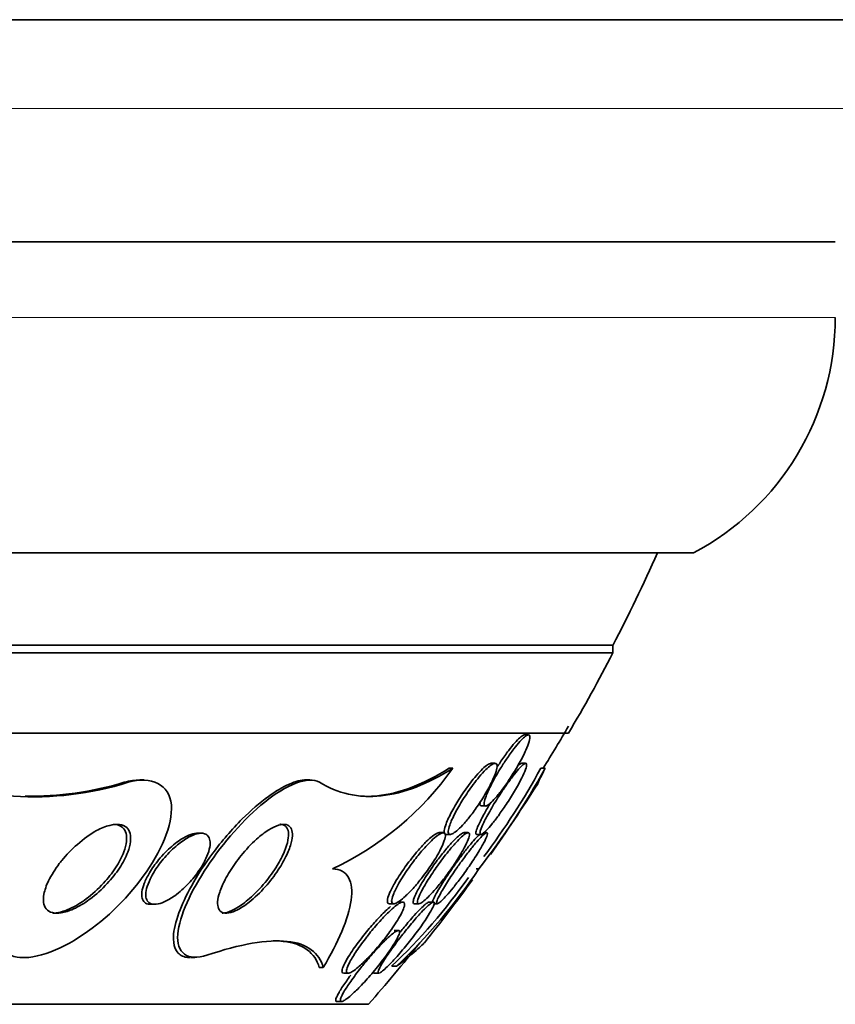
# Model space of a CAD drawing. Units: millimetres. Extents: x 0 to 1478, y 0 to 1758.
# Drawn here: x 810 to 819, y 500 to 511 of the extents above; entities that cross this region are included whole.
import ezdxf
from ezdxf import colors
from ezdxf.entities.mleader import LeaderData, LeaderLine
from ezdxf.math import Vec2, Vec3

# ---------------------------------------------------------------- set-up
doc = ezdxf.new("R2010")
doc.units = ezdxf.units.MM
doc.layers.add('DV3_Défaut', color=7, linetype='Continuous')
doc.layers.add('Défaut', color=7, linetype='Continuous')

# ---------------------------------------------------------------- blocks, each defined once
blk = doc.blocks.new('_DOT')
at = {"color": 0}
blk.add_line((0, 0), (-1, 0), dxfattribs=at)
at = {"color": 0, "const_width": 0.333}
blk.add_lwpolyline([(-0.1665, 0, 1), (0.1665, 0, 1)], format="xyb", close=True, dxfattribs=at)
blk = doc.blocks.new('SE2')
at = {"layer": 'DV3_Défaut', "color": 7, "linetype": 'Continuous', "lineweight": 35}
for p, q in [((820.891, 511.176), (775.581, 511.176)), ((818.736, 508.676), (777.736, 508.676)), ((817.142, 505.176), (779.33, 505.176)), ((816.236, 504.137), (780.236, 504.137)), ((816.236, 504.051), (816.236, 504.137)), ((816.236, 504.051), (780.236, 504.051)), ((815.736, 503.149), (780.736, 503.149)), ((815.284, 503.129), (815.238, 503.129)), ((814.435, 502.754), (814.393, 502.754)), ((814.909, 502.809), (814.865, 502.809)), ((815.253, 502.809), (815.207, 502.809)), ((815.472, 502.754), (815.424, 502.754)), ((810.959, 502.623), (810.914, 502.623)), ((812.827, 502.623), (812.783, 502.623)), ((814.757, 502.329), (814.804, 502.329)), ((811.603, 502.023), (811.561, 502.023)), ((814.326, 502.029), (814.279, 502.029)), ((814.361, 502.009), (814.408, 502.009)), ((814.606, 502.029), (814.558, 502.029)), ((814.706, 502.009), (814.752, 502.009)), ((814.816, 502.029), (814.783, 502.029)), ((814.726, 501.623), (814.696, 501.623)), ((811.035, 501.223), (811.082, 501.223)), ((813.724, 501.229), (813.772, 501.229)), ((813.873, 501.248), (813.824, 501.248)), ((814.004, 501.229), (814.053, 501.229)), ((814.217, 501.248), (814.167, 501.248)), ((814.225, 501.229), (814.261, 501.229)), ((813.823, 500.929), (813.774, 500.929)), ((809.565, 500.623), (809.611, 500.623)), ((811.489, 500.623), (811.534, 500.623)), ((813.802, 500.525), (813.747, 500.525)), ((812.978, 500.511), (812.932, 500.511)), ((813.208, 500.448), (813.259, 500.448)), ((813.553, 500.448), (813.604, 500.448)), ((813.486, 500.098), (782.986, 500.098)), ((813.131, 500.129), (813.184, 500.129))]:
    blk.add_line(p, q, dxfattribs=at)
at = {"layer": 'DV3_Défaut', "color": 7, "linetype": 'Continuous', "lineweight": 18}
for p, q in [((820.236, 510.176), (776.236, 510.176)), ((818.736, 507.826), (777.736, 507.826)), ((810.784, 502.596), (810.74, 502.596))]:
    blk.add_line(p, q, dxfattribs=at)
at = {"layer": 'DV3_Défaut', "color": 7, "linetype": 'Continuous', "lineweight": 35}
for centre, radius, start, end in [((815.736, 507.826), 3, 297.9529, 0), ((798.236, 513.436), 20.26, 332.6769, 335.9388), ((798.236, 513.436), 20.3, 329.5497, 332.4614), ((798.236, 513.436), 20.26, 328.1814, 329.7406), ((809.715, 506.014), 3.582, 245.5163, 287.3656), ((811.635, 504.729), 3.426, 294.9514, 324.8102), ((808.547, 506.505), 7.875, 321.6857, 331.5586), ((808.314, 506.625), 8.095, 323.0515, 331.4329), ((809.675, 506.108), 3.67, 269.1942, 286.8746), ((798.236, 513.436), 20.3, 324.9619, 327.6689), ((809.06, 505.459), 6.804, 313.5305, 324.6875), ((809.228, 505.328), 6.632, 313.5998, 326.0285), ((798.236, 513.436), 20.3, 321.4653, 323.9838), ((798.236, 513.436), 20.26, 318.8247, 321.3708)]:
    blk.add_arc(centre, radius, start, end, dxfattribs=at)
for points, knots in [([(814.967, 502.746), (814.932, 502.688), (814.898, 502.629), (814.87, 502.575), (814.845, 502.526), (814.823, 502.479), (814.808, 502.44), (814.797, 502.412), (814.79, 502.387), (814.787, 502.368), (814.784, 502.349), (814.786, 502.336), (814.793, 502.331), (814.799, 502.327), (814.809, 502.328), (814.822, 502.335), (814.835, 502.342), (814.85, 502.355), (814.868, 502.371), (814.886, 502.388), (814.907, 502.411), (814.928, 502.436), (814.952, 502.464), (814.978, 502.497), (815.003, 502.532), (815.033, 502.572), (815.063, 502.615), (815.091, 502.659), (815.123, 502.709), (815.154, 502.76), (815.182, 502.81), (815.211, 502.862), (815.237, 502.913), (815.257, 502.958), (815.273, 502.994), (815.285, 503.026), (815.293, 503.053), (815.301, 503.08), (815.304, 503.102), (815.301, 503.114), (815.299, 503.125), (815.292, 503.13), (815.281, 503.128), (815.271, 503.126), (815.258, 503.118), (815.242, 503.105), (815.227, 503.093), (815.208, 503.075), (815.189, 503.053), (815.168, 503.03), (815.144, 503.002), (815.121, 502.971), (815.094, 502.936), (815.066, 502.897), (815.039, 502.857), (815.015, 502.821), (814.99, 502.783), (814.967, 502.746)], [0, 0, 0, 0, 0.075141, 0.075141, 0.075141, 0.142863, 0.142863, 0.142863, 0.192113, 0.192113, 0.192113, 0.241745, 0.241745, 0.241745, 0.285624, 0.285624, 0.285624, 0.327336, 0.327336, 0.327336, 0.371414, 0.371414, 0.371414, 0.421173, 0.421173, 0.421173, 0.478672, 0.478672, 0.478672, 0.543636, 0.543636, 0.543636, 0.611859, 0.611859, 0.611859, 0.665405, 0.665405, 0.665405, 0.719432, 0.719432, 0.719432, 0.766152, 0.766152, 0.766152, 0.808469, 0.808469, 0.808469, 0.851203, 0.851203, 0.851203, 0.898025, 0.898025, 0.898025, 0.951547, 0.951547, 0.951547, 1, 1, 1, 1]), ([(815.241, 503.128), (815.238, 503.128), (815.234, 503.128), (815.23, 503.126), (815.219, 503.122), (815.204, 503.112), (815.188, 503.097), (815.171, 503.083), (815.152, 503.063), (815.132, 503.039), (815.109, 503.014), (815.085, 502.984), (815.061, 502.951), (815.033, 502.914), (815.004, 502.873), (814.976, 502.832), (814.964, 502.814), (814.953, 502.795), (814.941, 502.777)], [0, 0, 0, 0, 0.0709217, 0.0709217, 0.0709217, 0.2548898, 0.2548898, 0.2548898, 0.4443297, 0.4443297, 0.4443297, 0.654374, 0.654374, 0.654374, 0.8955188, 0.8955188, 0.8955188, 1, 1, 1, 1]), ([(812.934, 502.596), (813.037, 502.532), (813.146, 502.487), (813.378, 502.436), (813.502, 502.43), (813.883, 502.471), (814.152, 502.575), (814.435, 502.754)], [0, 0, 0, 0, 0.25, 0.25, 0.5, 0.5, 1, 1, 1, 1]), ([(813.455, 502.437), (813.498, 502.437), (813.542, 502.439), (813.841, 502.471), (814.11, 502.575), (814.393, 502.754)], [0, 0, 0, 0, 0.148514, 0.148514, 1, 1, 1, 1]), ([(814.664, 502.57), (814.624, 502.517), (814.585, 502.459), (814.549, 502.402), (814.516, 502.35), (814.485, 502.296), (814.46, 502.247), (814.434, 502.198), (814.413, 502.151), (814.4, 502.113), (814.391, 502.086), (814.385, 502.063), (814.384, 502.045), (814.383, 502.028), (814.387, 502.016), (814.395, 502.011), (814.402, 502.007), (814.414, 502.008), (814.428, 502.015), (814.442, 502.022), (814.459, 502.034), (814.478, 502.049), (814.498, 502.066), (814.521, 502.088), (814.544, 502.113), (814.571, 502.142), (814.599, 502.175), (814.626, 502.21), (814.659, 502.251), (814.691, 502.295), (814.722, 502.341), (814.756, 502.391), (814.789, 502.444), (814.818, 502.495), (814.848, 502.548), (814.875, 502.6), (814.894, 502.645), (814.909, 502.679), (814.92, 502.711), (814.926, 502.736), (814.933, 502.762), (814.934, 502.782), (814.93, 502.795), (814.926, 502.805), (814.918, 502.81), (814.906, 502.808), (814.895, 502.807), (814.88, 502.8), (814.864, 502.788), (814.846, 502.776), (814.827, 502.758), (814.806, 502.738), (814.782, 502.715), (814.757, 502.687), (814.732, 502.656), (814.709, 502.63), (814.686, 502.6), (814.664, 502.57)], [0, 0, 0, 0, 0.074514, 0.074514, 0.074514, 0.143205, 0.143205, 0.143205, 0.210909, 0.210909, 0.210909, 0.25761, 0.25761, 0.25761, 0.304644, 0.304644, 0.304644, 0.346739, 0.346739, 0.346739, 0.387797, 0.387797, 0.387797, 0.432256, 0.432256, 0.432256, 0.483349, 0.483349, 0.483349, 0.542945, 0.542945, 0.542945, 0.610102, 0.610102, 0.610102, 0.679335, 0.679335, 0.679335, 0.730447, 0.730447, 0.730447, 0.78202, 0.78202, 0.78202, 0.826748, 0.826748, 0.826748, 0.867963, 0.867963, 0.867963, 0.910515, 0.910515, 0.910515, 0.958011, 0.958011, 0.958011, 1, 1, 1, 1]), ([(814.865, 502.809), (814.865, 502.809), (814.865, 502.809), (814.865, 502.809), (814.855, 502.809), (814.841, 502.803), (814.825, 502.792), (814.808, 502.782), (814.789, 502.766), (814.769, 502.746), (814.747, 502.725), (814.722, 502.698), (814.697, 502.67), (814.676, 502.645), (814.654, 502.618), (814.633, 502.589)], [0, 0, 0, 0, 0.003359, 0.003359, 0.003359, 0.245841, 0.245841, 0.245841, 0.492779, 0.492779, 0.492779, 0.766311, 0.766311, 0.766311, 1, 1, 1, 1]), ([(814.938, 502.416), (814.901, 502.359), (814.867, 502.301), (814.838, 502.248), (814.81, 502.199), (814.786, 502.152), (814.769, 502.114), (814.757, 502.086), (814.748, 502.062), (814.743, 502.044), (814.739, 502.026), (814.739, 502.014), (814.745, 502.01), (814.75, 502.007), (814.759, 502.01), (814.771, 502.019), (814.783, 502.027), (814.798, 502.04), (814.815, 502.057), (814.832, 502.076), (814.852, 502.098), (814.873, 502.124), (814.897, 502.153), (814.922, 502.185), (814.947, 502.22), (814.976, 502.26), (815.006, 502.303), (815.035, 502.346), (815.068, 502.395), (815.1, 502.447), (815.128, 502.495), (815.159, 502.547), (815.187, 502.599), (815.21, 502.644), (815.227, 502.679), (815.242, 502.712), (815.252, 502.739), (815.261, 502.765), (815.266, 502.786), (815.265, 502.798), (815.264, 502.808), (815.258, 502.811), (815.248, 502.807), (815.239, 502.804), (815.226, 502.795), (815.212, 502.781), (815.197, 502.767), (815.179, 502.748), (815.16, 502.726), (815.14, 502.702), (815.117, 502.674), (815.094, 502.643), (815.068, 502.608), (815.04, 502.57), (815.013, 502.53), (814.988, 502.493), (814.962, 502.454), (814.938, 502.416)], [0, 0, 0, 0, 0.074468, 0.074468, 0.074468, 0.143784, 0.143784, 0.143784, 0.19381, 0.19381, 0.19381, 0.244286, 0.244286, 0.244286, 0.288136, 0.288136, 0.288136, 0.328997, 0.328997, 0.328997, 0.37185, 0.37185, 0.37185, 0.420329, 0.420329, 0.420329, 0.476879, 0.476879, 0.476879, 0.541775, 0.541775, 0.541775, 0.611215, 0.611215, 0.611215, 0.666157, 0.666157, 0.666157, 0.721653, 0.721653, 0.721653, 0.76886, 0.76886, 0.76886, 0.810643, 0.810643, 0.810643, 0.852319, 0.852319, 0.852319, 0.897892, 0.897892, 0.897892, 0.950275, 0.950275, 0.950275, 1, 1, 1, 1]), ([(815.21, 502.809), (815.208, 502.809), (815.206, 502.808), (815.204, 502.808), (815.195, 502.805), (815.183, 502.796), (815.168, 502.783), (815.166, 502.781), (815.164, 502.779), (815.162, 502.777)], [0, 0, 0, 0, 0.1820388, 0.1820388, 0.1820388, 0.8964214, 0.8964214, 0.8964214, 1, 1, 1, 1]), ([(809.461, 500.65), (809.647, 500.571), (809.952, 500.674), (810.5, 501.022), (810.758, 501.268), (811.15, 501.808), (811.287, 502.114), (811.251, 502.57), (811.044, 502.668), (810.784, 502.596)], [0, 0, 0, 0, 0.25, 0.25, 0.5, 0.5, 0.75, 0.75, 1, 1, 1, 1]), ([(811.67, 500.65), (811.453, 500.576), (811.322, 500.678), (811.36, 501.096), (811.493, 501.377), (811.852, 501.915), (812.082, 502.181), (812.559, 502.566), (812.81, 502.672), (812.934, 502.596)], [0, 0, 0, 0, 0.25, 0.25, 0.5, 0.5, 0.75, 0.75, 1, 1, 1, 1]), ([(811.481, 500.623), (811.461, 500.623), (811.441, 500.625), (811.424, 500.629), (811.381, 500.64), (811.348, 500.664), (811.326, 500.699), (811.305, 500.733), (811.294, 500.778), (811.293, 500.829), (811.293, 500.838), (811.293, 500.848), (811.293, 500.858), (811.296, 500.936), (811.318, 501.028), (811.353, 501.125), (811.388, 501.221), (811.437, 501.324), (811.494, 501.428), (811.562, 501.55), (811.644, 501.676), (811.735, 501.797), (811.835, 501.932), (811.949, 502.065), (812.067, 502.183), (812.162, 502.278), (812.262, 502.365), (812.36, 502.436), (812.441, 502.495), (812.522, 502.544), (812.597, 502.576), (812.666, 502.606), (812.731, 502.623), (812.786, 502.623)], [0, 0, 0, 0, 0.0328967, 0.0328967, 0.0328967, 0.1117145, 0.1117145, 0.1117145, 0.1879769, 0.1879769, 0.1879769, 0.2018752, 0.2018752, 0.2018752, 0.3127036, 0.3127036, 0.3127036, 0.4224936, 0.4224936, 0.4224936, 0.5526705, 0.5526705, 0.5526705, 0.698209, 0.698209, 0.698209, 0.8149647, 0.8149647, 0.8149647, 0.9109652, 0.9109652, 0.9109652, 1, 1, 1, 1]), ([(814.633, 502.589), (814.593, 502.537), (814.553, 502.48), (814.516, 502.423), (814.483, 502.371), (814.451, 502.318), (814.424, 502.268), (814.397, 502.218), (814.374, 502.169), (814.359, 502.128), (814.348, 502.1), (814.341, 502.074), (814.338, 502.054), (814.336, 502.035), (814.338, 502.02), (814.345, 502.014), (814.348, 502.01), (814.353, 502.009), (814.359, 502.009)], [0, 0, 0, 0, 0.225911, 0.225911, 0.225911, 0.432532, 0.432532, 0.432532, 0.640265, 0.640265, 0.640265, 0.785497, 0.785497, 0.785497, 0.931886, 0.931886, 0.931886, 1, 1, 1, 1]), ([(814.86, 502.366), (814.835, 502.325), (814.811, 502.284), (814.79, 502.246), (814.763, 502.197), (814.74, 502.152), (814.723, 502.114)], [0, 0, 0, 0, 0.4424587, 0.4424587, 0.4424587, 1, 1, 1, 1]), ([(814.742, 502.374), (814.741, 502.367), (814.74, 502.36), (814.74, 502.354), (814.739, 502.34), (814.743, 502.331), (814.751, 502.329), (814.753, 502.329), (814.754, 502.329), (814.755, 502.329)], [0, 0, 0, 0, 0.255431, 0.255431, 0.255431, 0.903561, 0.903561, 0.903561, 1, 1, 1, 1]), ([(810.036, 501.715), (810.089, 501.78), (810.149, 501.842), (810.212, 501.897), (810.281, 501.958), (810.355, 502.012), (810.429, 502.052), (810.479, 502.078), (810.529, 502.1), (810.576, 502.111), (810.615, 502.121), (810.652, 502.125), (810.685, 502.121), (810.717, 502.117), (810.746, 502.105), (810.767, 502.086), (810.785, 502.069), (810.798, 502.046), (810.805, 502.019), (810.812, 501.992), (810.813, 501.961), (810.809, 501.928), (810.805, 501.891), (810.794, 501.851), (810.779, 501.811), (810.757, 501.752), (810.724, 501.69), (810.686, 501.631), (810.646, 501.571), (810.6, 501.512), (810.549, 501.457), (810.489, 501.392), (810.422, 501.332), (810.352, 501.28), (810.293, 501.236), (810.23, 501.198), (810.168, 501.17), (810.121, 501.149), (810.073, 501.133), (810.029, 501.126), (809.994, 501.121), (809.96, 501.121), (809.931, 501.129), (809.902, 501.136), (809.878, 501.151), (809.861, 501.172), (809.846, 501.191), (809.836, 501.215), (809.832, 501.243), (809.828, 501.271), (809.83, 501.303), (809.836, 501.336), (809.845, 501.384), (809.863, 501.435), (809.888, 501.486), (809.919, 501.551), (809.961, 501.618), (810.009, 501.681), (810.018, 501.692), (810.027, 501.704), (810.036, 501.715)], [0, 0, 0, 0, 0.070647, 0.070647, 0.070647, 0.148274, 0.148274, 0.148274, 0.200217, 0.200217, 0.200217, 0.24289, 0.24289, 0.24289, 0.28593, 0.28593, 0.28593, 0.323666, 0.323666, 0.323666, 0.360857, 0.360857, 0.360857, 0.402405, 0.402405, 0.402405, 0.463802, 0.463802, 0.463802, 0.525973, 0.525973, 0.525973, 0.60017, 0.60017, 0.60017, 0.664033, 0.664033, 0.664033, 0.713289, 0.713289, 0.713289, 0.753645, 0.753645, 0.753645, 0.794302, 0.794302, 0.794302, 0.830651, 0.830651, 0.830651, 0.867755, 0.867755, 0.867755, 0.920511, 0.920511, 0.920511, 0.987826, 0.987826, 0.987826, 1, 1, 1, 1]), ([(810.613, 502.123), (810.621, 502.123), (810.63, 502.122), (810.638, 502.121), (810.671, 502.118), (810.7, 502.106), (810.721, 502.087), (810.739, 502.07), (810.753, 502.047), (810.76, 502.02), (810.767, 501.993), (810.768, 501.962), (810.764, 501.93), (810.76, 501.893), (810.75, 501.853), (810.735, 501.813), (810.713, 501.754), (810.681, 501.693), (810.642, 501.634), (810.603, 501.574), (810.556, 501.515), (810.506, 501.461), (810.446, 501.395), (810.379, 501.335), (810.31, 501.283), (810.25, 501.238), (810.186, 501.199), (810.124, 501.171), (810.076, 501.15), (810.028, 501.134), (809.985, 501.127), (809.968, 501.124), (809.952, 501.123), (809.937, 501.123)], [0, 0, 0, 0, 0.021553, 0.021553, 0.021553, 0.107885, 0.107885, 0.107885, 0.183395, 0.183395, 0.183395, 0.257631, 0.257631, 0.257631, 0.340476, 0.340476, 0.340476, 0.46301, 0.46301, 0.46301, 0.587112, 0.587112, 0.587112, 0.735562, 0.735562, 0.735562, 0.864091, 0.864091, 0.864091, 0.963037, 0.963037, 0.963037, 1, 1, 1, 1]), ([(812.054, 501.772), (812.108, 501.837), (812.167, 501.901), (812.227, 501.955), (812.273, 501.996), (812.32, 502.032), (812.365, 502.06), (812.403, 502.084), (812.44, 502.102), (812.474, 502.112), (812.507, 502.123), (812.538, 502.125), (812.562, 502.119), (812.584, 502.114), (812.601, 502.101), (812.612, 502.083), (812.623, 502.066), (812.629, 502.042), (812.63, 502.016), (812.632, 501.986), (812.627, 501.952), (812.618, 501.916), (812.607, 501.873), (812.59, 501.827), (812.568, 501.781), (812.542, 501.725), (812.509, 501.667), (812.472, 501.61), (812.429, 501.545), (812.379, 501.48), (812.325, 501.419), (812.268, 501.356), (812.206, 501.296), (812.144, 501.247), (812.1, 501.213), (812.056, 501.183), (812.014, 501.161), (811.979, 501.143), (811.945, 501.131), (811.915, 501.125), (811.885, 501.12), (811.859, 501.122), (811.839, 501.132), (811.82, 501.141), (811.807, 501.157), (811.799, 501.177), (811.791, 501.197), (811.788, 501.223), (811.79, 501.251), (811.792, 501.283), (811.8, 501.32), (811.813, 501.359), (811.828, 501.404), (811.849, 501.454), (811.875, 501.503), (811.906, 501.563), (811.944, 501.624), (811.987, 501.683), (812.008, 501.713), (812.031, 501.743), (812.054, 501.772)], [0, 0, 0, 0, 0.072842, 0.072842, 0.072842, 0.127429, 0.127429, 0.127429, 0.172839, 0.172839, 0.172839, 0.218616, 0.218616, 0.218616, 0.258973, 0.258973, 0.258973, 0.298248, 0.298248, 0.298248, 0.341116, 0.341116, 0.341116, 0.391111, 0.391111, 0.391111, 0.450733, 0.450733, 0.450733, 0.519913, 0.519913, 0.519913, 0.593238, 0.593238, 0.593238, 0.644307, 0.644307, 0.644307, 0.687187, 0.687187, 0.687187, 0.730357, 0.730357, 0.730357, 0.76922, 0.76922, 0.76922, 0.808487, 0.808487, 0.808487, 0.852733, 0.852733, 0.852733, 0.905411, 0.905411, 0.905411, 0.968462, 0.968462, 0.968462, 1, 1, 1, 1]), ([(812.491, 502.123), (812.494, 502.123), (812.497, 502.123), (812.5, 502.122), (812.525, 502.121), (812.545, 502.112), (812.559, 502.096), (812.573, 502.081), (812.582, 502.061), (812.585, 502.036), (812.589, 502.01), (812.587, 501.979), (812.581, 501.945), (812.574, 501.906), (812.56, 501.863), (812.542, 501.819), (812.52, 501.767), (812.491, 501.712), (812.458, 501.658), (812.419, 501.594), (812.373, 501.53), (812.324, 501.469), (812.269, 501.404), (812.209, 501.341), (812.147, 501.287), (812.101, 501.246), (812.053, 501.21), (812.007, 501.182), (811.969, 501.16), (811.931, 501.142), (811.898, 501.132), (811.877, 501.126), (811.857, 501.123), (811.84, 501.123)], [0, 0, 0, 0, 0.010076, 0.010076, 0.010076, 0.093275, 0.093275, 0.093275, 0.171233, 0.171233, 0.171233, 0.25424, 0.25424, 0.25424, 0.349859, 0.349859, 0.349859, 0.463805, 0.463805, 0.463805, 0.597798, 0.597798, 0.597798, 0.744265, 0.744265, 0.744265, 0.853905, 0.853905, 0.853905, 0.943942, 0.943942, 0.943942, 1, 1, 1, 1]), ([(814.723, 502.114), (814.71, 502.087), (814.701, 502.063), (814.697, 502.045), (814.692, 502.027), (814.692, 502.015), (814.697, 502.011), (814.699, 502.009), (814.701, 502.009), (814.703, 502.009)], [0, 0, 0, 0, 0.435531, 0.435531, 0.435531, 0.874735, 0.874735, 0.874735, 1, 1, 1, 1]), ([(811.194, 501.75), (811.238, 501.801), (811.287, 501.849), (811.338, 501.891), (811.379, 501.925), (811.422, 501.955), (811.463, 501.977), (811.497, 501.996), (811.531, 502.01), (811.561, 502.017), (811.592, 502.024), (811.62, 502.025), (811.643, 502.017), (811.662, 502.011), (811.678, 501.999), (811.688, 501.983), (811.698, 501.967), (811.704, 501.947), (811.705, 501.924), (811.707, 501.9), (811.703, 501.873), (811.696, 501.844), (811.688, 501.81), (811.675, 501.774), (811.658, 501.738), (811.638, 501.694), (811.612, 501.649), (811.582, 501.606), (811.547, 501.554), (811.506, 501.504), (811.463, 501.457), (811.415, 501.406), (811.362, 501.359), (811.308, 501.32), (811.269, 501.292), (811.228, 501.267), (811.189, 501.25), (811.158, 501.236), (811.127, 501.227), (811.1, 501.224), (811.072, 501.221), (811.047, 501.224), (811.028, 501.234), (811.012, 501.243), (810.999, 501.257), (810.992, 501.275), (810.984, 501.292), (810.981, 501.313), (810.982, 501.337), (810.983, 501.363), (810.988, 501.392), (810.998, 501.422), (811.009, 501.458), (811.025, 501.496), (811.045, 501.534), (811.069, 501.581), (811.099, 501.628), (811.132, 501.673), (811.152, 501.699), (811.172, 501.725), (811.194, 501.75)], [0, 0, 0, 0, 0.072004, 0.072004, 0.072004, 0.130623, 0.130623, 0.130623, 0.178015, 0.178015, 0.178015, 0.225905, 0.225905, 0.225905, 0.266725, 0.266725, 0.266725, 0.304857, 0.304857, 0.304857, 0.345668, 0.345668, 0.345668, 0.393086, 0.393086, 0.393086, 0.450166, 0.450166, 0.450166, 0.517964, 0.517964, 0.517964, 0.592584, 0.592584, 0.592584, 0.647383, 0.647383, 0.647383, 0.691966, 0.691966, 0.691966, 0.736967, 0.736967, 0.736967, 0.775979, 0.775979, 0.775979, 0.813781, 0.813781, 0.813781, 0.855559, 0.855559, 0.855559, 0.905181, 0.905181, 0.905181, 0.965415, 0.965415, 0.965415, 1, 1, 1, 1]), ([(811.201, 501.806), (811.248, 501.854), (811.299, 501.899), (811.351, 501.935), (811.389, 501.961), (811.428, 501.984), (811.464, 501.999), (811.495, 502.012), (811.524, 502.02), (811.551, 502.022), (811.555, 502.022), (811.558, 502.023), (811.562, 502.023)], [0, 0, 0, 0, 0.410457, 0.410457, 0.410457, 0.712365, 0.712365, 0.712365, 0.962357, 0.962357, 0.962357, 1, 1, 1, 1]), ([(813.932, 501.623), (813.894, 501.568), (813.858, 501.511), (813.828, 501.46), (813.805, 501.419), (813.785, 501.38), (813.771, 501.346), (813.759, 501.318), (813.751, 501.293), (813.748, 501.274), (813.745, 501.255), (813.747, 501.24), (813.755, 501.234), (813.761, 501.228), (813.772, 501.227), (813.786, 501.232), (813.8, 501.236), (813.816, 501.246), (813.835, 501.259), (813.855, 501.273), (813.878, 501.292), (813.901, 501.314), (813.929, 501.34), (813.958, 501.37), (813.987, 501.402), (814.022, 501.44), (814.057, 501.483), (814.091, 501.526), (814.13, 501.577), (814.168, 501.63), (814.203, 501.682), (814.239, 501.737), (814.272, 501.792), (814.297, 501.842), (814.315, 501.878), (814.33, 501.912), (814.339, 501.94), (814.347, 501.964), (814.352, 501.985), (814.351, 502), (814.351, 502.015), (814.346, 502.024), (814.336, 502.027), (814.327, 502.03), (814.315, 502.028), (814.299, 502.02), (814.284, 502.013), (814.266, 502), (814.246, 501.984), (814.224, 501.967), (814.199, 501.944), (814.175, 501.919), (814.145, 501.89), (814.115, 501.856), (814.084, 501.821), (814.049, 501.779), (814.012, 501.733), (813.978, 501.687), (813.963, 501.665), (813.947, 501.644), (813.932, 501.623)], [0, 0, 0, 0, 0.072958, 0.072958, 0.072958, 0.12961, 0.12961, 0.12961, 0.176039, 0.176039, 0.176039, 0.222898, 0.222898, 0.222898, 0.263525, 0.263525, 0.263525, 0.302428, 0.302428, 0.302428, 0.344732, 0.344732, 0.344732, 0.394186, 0.394186, 0.394186, 0.453386, 0.453386, 0.453386, 0.52219, 0.52219, 0.52219, 0.595045, 0.595045, 0.595045, 0.647024, 0.647024, 0.647024, 0.690954, 0.690954, 0.690954, 0.735176, 0.735176, 0.735176, 0.774993, 0.774993, 0.774993, 0.814769, 0.814769, 0.814769, 0.858864, 0.858864, 0.858864, 0.910605, 0.910605, 0.910605, 0.972088, 0.972088, 0.972088, 1, 1, 1, 1]), ([(814.282, 502.028), (814.275, 502.028), (814.267, 502.026), (814.257, 502.022), (814.243, 502.016), (814.225, 502.004), (814.205, 501.989), (814.184, 501.973), (814.16, 501.952), (814.136, 501.928), (814.108, 501.9), (814.078, 501.867), (814.048, 501.833), (814.038, 501.822), (814.029, 501.811), (814.02, 501.8)], [0, 0, 0, 0, 0.1447619, 0.1447619, 0.1447619, 0.3706124, 0.3706124, 0.3706124, 0.6189279, 0.6189279, 0.6189279, 0.9093331, 0.9093331, 0.9093331, 1, 1, 1, 1]), ([(814.385, 501.819), (814.344, 501.768), (814.302, 501.712), (814.263, 501.657), (814.226, 501.605), (814.19, 501.552), (814.159, 501.502), (814.126, 501.449), (814.096, 501.398), (814.075, 501.355), (814.06, 501.325), (814.048, 501.298), (814.042, 501.277), (814.036, 501.256), (814.035, 501.241), (814.04, 501.234), (814.044, 501.227), (814.053, 501.227), (814.065, 501.232), (814.077, 501.237), (814.092, 501.247), (814.109, 501.261), (814.126, 501.276), (814.147, 501.295), (814.168, 501.317), (814.193, 501.342), (814.22, 501.371), (814.246, 501.402), (814.278, 501.44), (814.311, 501.48), (814.343, 501.522), (814.38, 501.571), (814.416, 501.622), (814.45, 501.672), (814.487, 501.726), (814.521, 501.781), (814.548, 501.83), (814.57, 501.869), (814.588, 501.905), (814.601, 501.935), (814.612, 501.961), (814.619, 501.983), (814.621, 501.999), (814.624, 502.015), (814.621, 502.025), (814.613, 502.028), (814.607, 502.03), (814.596, 502.027), (814.582, 502.019), (814.568, 502.011), (814.552, 501.998), (814.534, 501.981), (814.514, 501.963), (814.492, 501.941), (814.469, 501.916), (814.442, 501.887), (814.414, 501.854), (814.385, 501.819)], [0, 0, 0, 0, 0.073135, 0.073135, 0.073135, 0.142167, 0.142167, 0.142167, 0.214649, 0.214649, 0.214649, 0.264165, 0.264165, 0.264165, 0.314219, 0.314219, 0.314219, 0.356745, 0.356745, 0.356745, 0.395639, 0.395639, 0.395639, 0.436577, 0.436577, 0.436577, 0.483613, 0.483613, 0.483613, 0.539722, 0.539722, 0.539722, 0.605799, 0.605799, 0.605799, 0.678113, 0.678113, 0.678113, 0.733997, 0.733997, 0.733997, 0.780366, 0.780366, 0.780366, 0.827129, 0.827129, 0.827129, 0.868077, 0.868077, 0.868077, 0.907448, 0.907448, 0.907448, 0.950002, 0.950002, 0.950002, 1, 1, 1, 1]), ([(814.561, 502.028), (814.556, 502.028), (814.55, 502.027), (814.542, 502.023), (814.53, 502.017), (814.515, 502.005), (814.497, 501.99), (814.479, 501.974), (814.458, 501.954), (814.436, 501.931), (814.411, 501.904), (814.384, 501.873), (814.357, 501.841), (814.324, 501.802), (814.292, 501.76), (814.26, 501.718), (814.223, 501.668), (814.186, 501.617), (814.153, 501.567), (814.134, 501.538), (814.115, 501.509), (814.098, 501.481)], [0, 0, 0, 0, 0.0770408, 0.0770408, 0.0770408, 0.201779, 0.201779, 0.201779, 0.3341704, 0.3341704, 0.3341704, 0.4861384, 0.4861384, 0.4861384, 0.6665391, 0.6665391, 0.6665391, 0.8778392, 0.8778392, 0.8778392, 1, 1, 1, 1]), ([(814.484, 501.638), (814.445, 501.583), (814.408, 501.527), (814.375, 501.476), (814.342, 501.424), (814.313, 501.375), (814.291, 501.335), (814.276, 501.307), (814.264, 501.283), (814.258, 501.264), (814.252, 501.249), (814.25, 501.238), (814.252, 501.232), (814.254, 501.227), (814.261, 501.227), (814.272, 501.234), (814.282, 501.24), (814.295, 501.251), (814.31, 501.266), (814.326, 501.281), (814.345, 501.3), (814.365, 501.323), (814.387, 501.348), (814.412, 501.377), (814.437, 501.407), (814.466, 501.444), (814.497, 501.483), (814.527, 501.523), (814.562, 501.571), (814.598, 501.62), (814.63, 501.668), (814.667, 501.722), (814.702, 501.776), (814.731, 501.825), (814.756, 501.865), (814.777, 501.903), (814.793, 501.935), (814.807, 501.961), (814.816, 501.984), (814.821, 502), (814.826, 502.016), (814.826, 502.026), (814.82, 502.028), (814.815, 502.03), (814.805, 502.026), (814.793, 502.016), (814.781, 502.007), (814.766, 501.993), (814.749, 501.975), (814.731, 501.957), (814.711, 501.934), (814.69, 501.909), (814.665, 501.88), (814.639, 501.847), (814.613, 501.813), (814.582, 501.773), (814.55, 501.73), (814.519, 501.688), (814.507, 501.671), (814.495, 501.654), (814.484, 501.638)], [0, 0, 0, 0, 0.072822, 0.072822, 0.072822, 0.145695, 0.145695, 0.145695, 0.195852, 0.195852, 0.195852, 0.238438, 0.238438, 0.238438, 0.281275, 0.281275, 0.281275, 0.320327, 0.320327, 0.320327, 0.360229, 0.360229, 0.360229, 0.405358, 0.405358, 0.405358, 0.459011, 0.459011, 0.459011, 0.522844, 0.522844, 0.522844, 0.594551, 0.594551, 0.594551, 0.654037, 0.654037, 0.654037, 0.702741, 0.702741, 0.702741, 0.751933, 0.751933, 0.751933, 0.794058, 0.794058, 0.794058, 0.833214, 0.833214, 0.833214, 0.87461, 0.87461, 0.87461, 0.922052, 0.922052, 0.922052, 0.97839, 0.97839, 0.97839, 1, 1, 1, 1]), ([(814.74, 502.011), (814.738, 502.009), (814.735, 502.007), (814.733, 502.005), (814.719, 501.993), (814.702, 501.976), (814.684, 501.956), (814.664, 501.934), (814.642, 501.908), (814.619, 501.88), (814.592, 501.848), (814.564, 501.812), (814.536, 501.775), (814.503, 501.731), (814.469, 501.685), (814.438, 501.64), (814.43, 501.629), (814.423, 501.619), (814.416, 501.608)], [0, 0, 0, 0, 0.030257, 0.030257, 0.030257, 0.215735, 0.215735, 0.215735, 0.418371, 0.418371, 0.418371, 0.654641, 0.654641, 0.654641, 0.935954, 0.935954, 0.935954, 1, 1, 1, 1]), ([(811.034, 501.223), (811.031, 501.223), (811.028, 501.223), (811.025, 501.223), (811.001, 501.224), (810.981, 501.232), (810.967, 501.245), (810.954, 501.257), (810.945, 501.273), (810.94, 501.293), (810.935, 501.313), (810.935, 501.337), (810.939, 501.363), (810.943, 501.392), (810.951, 501.424), (810.964, 501.456), (810.979, 501.496), (811, 501.537), (811.024, 501.578), (811.053, 501.627), (811.088, 501.676), (811.126, 501.723), (811.15, 501.751), (811.175, 501.779), (811.201, 501.806)], [0, 0, 0, 0, 0.017277, 0.017277, 0.017277, 0.146753, 0.146753, 0.146753, 0.263579, 0.263579, 0.263579, 0.38274, 0.38274, 0.38274, 0.518523, 0.518523, 0.518523, 0.682006, 0.682006, 0.682006, 0.87971, 0.87971, 0.87971, 1, 1, 1, 1]), ([(814.02, 501.8), (813.978, 501.749), (813.935, 501.694), (813.896, 501.639), (813.858, 501.585), (813.822, 501.53), (813.791, 501.478), (813.766, 501.435), (813.744, 501.394), (813.728, 501.358), (813.715, 501.329), (813.706, 501.302), (813.701, 501.281), (813.697, 501.26), (813.698, 501.244), (813.704, 501.236), (813.708, 501.231), (813.714, 501.229), (813.721, 501.229)], [0, 0, 0, 0, 0.2237278, 0.2237278, 0.2237278, 0.4443564, 0.4443564, 0.4443564, 0.6235355, 0.6235355, 0.6235355, 0.7693718, 0.7693718, 0.7693718, 0.9166715, 0.9166715, 0.9166715, 1, 1, 1, 1]), ([(813.081, 501.622), (813.124, 501.621), (813.16, 501.612), (813.221, 501.579), (813.245, 501.554), (813.297, 501.462), (813.305, 501.374), (813.276, 501.167), (813.239, 501.046), (813.132, 500.789), (813.062, 500.653), (812.978, 500.511)], [0, 0, 0, 0, 0.125, 0.125, 0.25, 0.25, 0.5, 0.5, 0.75, 0.75, 1, 1, 1, 1]), ([(814.416, 501.608), (814.378, 501.554), (814.341, 501.499), (814.31, 501.449), (814.279, 501.399), (814.252, 501.352), (814.232, 501.315), (814.22, 501.29), (814.21, 501.269), (814.206, 501.254), (814.205, 501.251), (814.204, 501.247), (814.204, 501.245)], [0, 0, 0, 0, 0.356197, 0.356197, 0.356197, 0.710974, 0.710974, 0.710974, 0.945384, 0.945384, 0.945384, 1, 1, 1, 1]), ([(814.098, 501.481), (814.071, 501.437), (814.046, 501.394), (814.028, 501.357), (814.013, 501.327), (814.001, 501.3), (813.994, 501.278), (813.989, 501.26), (813.987, 501.246), (813.989, 501.238), (813.991, 501.232), (813.995, 501.229), (814.002, 501.229)], [0, 0, 0, 0, 0.332662, 0.332662, 0.332662, 0.602931, 0.602931, 0.602931, 0.831999, 0.831999, 0.831999, 1, 1, 1, 1]), ([(813.451, 500.836), (813.41, 500.783), (813.372, 500.729), (813.339, 500.679), (813.313, 500.638), (813.289, 500.598), (813.271, 500.564), (813.258, 500.537), (813.247, 500.512), (813.242, 500.493), (813.238, 500.477), (813.237, 500.464), (813.241, 500.457), (813.245, 500.449), (813.254, 500.447), (813.266, 500.449), (813.278, 500.452), (813.293, 500.46), (813.31, 500.47), (813.328, 500.482), (813.349, 500.498), (813.371, 500.517), (813.403, 500.544), (813.438, 500.577), (813.473, 500.613), (813.517, 500.658), (813.562, 500.708), (813.605, 500.759), (813.648, 500.811), (813.69, 500.865), (813.728, 500.917), (813.769, 500.974), (813.806, 501.031), (813.835, 501.081), (813.854, 501.115), (813.87, 501.146), (813.88, 501.172), (813.888, 501.194), (813.893, 501.213), (813.893, 501.226), (813.893, 501.239), (813.888, 501.247), (813.878, 501.248), (813.869, 501.249), (813.856, 501.246), (813.841, 501.237), (813.826, 501.229), (813.807, 501.216), (813.787, 501.201), (813.765, 501.183), (813.74, 501.161), (813.714, 501.136), (813.677, 501.1), (813.637, 501.058), (813.598, 501.015), (813.559, 500.97), (813.52, 500.923), (813.482, 500.876), (813.472, 500.862), (813.461, 500.849), (813.451, 500.836)], [0, 0, 0, 0, 0.071124, 0.071124, 0.071124, 0.12929, 0.12929, 0.12929, 0.175294, 0.175294, 0.175294, 0.214303, 0.214303, 0.214303, 0.253489, 0.253489, 0.253489, 0.290086, 0.290086, 0.290086, 0.328994, 0.328994, 0.328994, 0.385326, 0.385326, 0.385326, 0.455566, 0.455566, 0.455566, 0.526439, 0.526439, 0.526439, 0.603024, 0.603024, 0.603024, 0.653634, 0.653634, 0.653634, 0.695734, 0.695734, 0.695734, 0.738153, 0.738153, 0.738153, 0.77591, 0.77591, 0.77591, 0.813727, 0.813727, 0.813727, 0.856291, 0.856291, 0.856291, 0.918882, 0.918882, 0.918882, 0.982185, 0.982185, 0.982185, 1, 1, 1, 1]), ([(813.735, 501.198), (813.718, 501.184), (813.699, 501.167), (813.679, 501.149), (813.643, 501.115), (813.605, 501.076), (813.567, 501.034), (813.527, 500.99), (813.487, 500.943), (813.449, 500.896)], [0, 0, 0, 0, 0.209474, 0.209474, 0.209474, 0.5954, 0.5954, 0.5954, 1, 1, 1, 1]), ([(813.818, 500.815), (813.778, 500.762), (813.74, 500.71), (813.707, 500.662), (813.678, 500.62), (813.653, 500.581), (813.633, 500.547), (813.618, 500.521), (813.606, 500.498), (813.599, 500.481), (813.594, 500.467), (813.592, 500.457), (813.595, 500.452), (813.597, 500.447), (813.605, 500.447), (813.616, 500.453), (813.626, 500.459), (813.64, 500.469), (813.656, 500.482), (813.673, 500.497), (813.692, 500.515), (813.713, 500.536), (813.743, 500.565), (813.775, 500.6), (813.808, 500.637), (813.849, 500.683), (813.892, 500.734), (813.933, 500.784), (813.974, 500.836), (814.014, 500.889), (814.051, 500.939), (814.092, 500.995), (814.129, 501.05), (814.159, 501.097), (814.18, 501.131), (814.197, 501.161), (814.209, 501.186), (814.219, 501.206), (814.225, 501.223), (814.226, 501.234), (814.228, 501.244), (814.224, 501.25), (814.216, 501.248), (814.208, 501.246), (814.196, 501.24), (814.182, 501.229), (814.168, 501.218), (814.151, 501.202), (814.132, 501.184), (814.111, 501.164), (814.088, 501.14), (814.064, 501.114), (814.029, 501.076), (813.992, 501.033), (813.956, 500.989), (813.919, 500.944), (813.881, 500.898), (813.846, 500.852), (813.836, 500.839), (813.827, 500.827), (813.818, 500.815)], [0, 0, 0, 0, 0.07106, 0.07106, 0.07106, 0.132186, 0.132186, 0.132186, 0.180059, 0.180059, 0.180059, 0.220017, 0.220017, 0.220017, 0.260213, 0.260213, 0.260213, 0.296938, 0.296938, 0.296938, 0.335134, 0.335134, 0.335134, 0.3896, 0.3896, 0.3896, 0.458088, 0.458088, 0.458088, 0.527298, 0.527298, 0.527298, 0.6039, 0.6039, 0.6039, 0.657012, 0.657012, 0.657012, 0.700522, 0.700522, 0.700522, 0.744418, 0.744418, 0.744418, 0.782742, 0.782742, 0.782742, 0.820193, 0.820193, 0.820193, 0.861726, 0.861726, 0.861726, 0.922443, 0.922443, 0.922443, 0.983881, 0.983881, 0.983881, 1, 1, 1, 1]), ([(814.17, 501.248), (814.168, 501.248), (814.165, 501.248), (814.162, 501.246), (814.153, 501.243), (814.141, 501.234), (814.125, 501.222), (814.11, 501.209), (814.092, 501.192), (814.072, 501.173), (814.05, 501.151), (814.025, 501.125), (814, 501.097), (813.964, 501.057), (813.925, 501.011), (813.887, 500.965), (813.872, 500.947), (813.858, 500.929), (813.843, 500.911)], [0, 0, 0, 0, 0.0612007, 0.0612007, 0.0612007, 0.2329784, 0.2329784, 0.2329784, 0.4058117, 0.4058117, 0.4058117, 0.6009521, 0.6009521, 0.6009521, 0.8886126, 0.8886126, 0.8886126, 1, 1, 1, 1]), ([(813.402, 500.509), (813.36, 500.457), (813.321, 500.405), (813.287, 500.356), (813.257, 500.314), (813.231, 500.274), (813.21, 500.239), (813.195, 500.212), (813.182, 500.188), (813.176, 500.169), (813.17, 500.154), (813.168, 500.142), (813.171, 500.135), (813.173, 500.128), (813.18, 500.127), (813.192, 500.131), (813.202, 500.134), (813.216, 500.142), (813.233, 500.154), (813.25, 500.166), (813.27, 500.182), (813.291, 500.201), (813.322, 500.228), (813.356, 500.26), (813.39, 500.296), (813.434, 500.341), (813.479, 500.391), (813.523, 500.441), (813.566, 500.492), (813.61, 500.546), (813.649, 500.597), (813.693, 500.655), (813.733, 500.712), (813.765, 500.763), (813.787, 500.797), (813.805, 500.829), (813.818, 500.855), (813.828, 500.877), (813.834, 500.895), (813.836, 500.908), (813.838, 500.92), (813.834, 500.928), (813.826, 500.928), (813.818, 500.929), (813.806, 500.925), (813.792, 500.916), (813.777, 500.907), (813.76, 500.894), (813.741, 500.878), (813.72, 500.86), (813.696, 500.838), (813.671, 500.814), (813.635, 500.778), (813.596, 500.737), (813.558, 500.694), (813.519, 500.651), (813.479, 500.605), (813.442, 500.559), (813.428, 500.542), (813.415, 500.526), (813.402, 500.509)], [0, 0, 0, 0, 0.070353, 0.070353, 0.070353, 0.130962, 0.130962, 0.130962, 0.177876, 0.177876, 0.177876, 0.216833, 0.216833, 0.216833, 0.256024, 0.256024, 0.256024, 0.291822, 0.291822, 0.291822, 0.32928, 0.32928, 0.32928, 0.383776, 0.383776, 0.383776, 0.453299, 0.453299, 0.453299, 0.523663, 0.523663, 0.523663, 0.601939, 0.601939, 0.601939, 0.654392, 0.654392, 0.654392, 0.697106, 0.697106, 0.697106, 0.740218, 0.740218, 0.740218, 0.777669, 0.777669, 0.777669, 0.814304, 0.814304, 0.814304, 0.855193, 0.855193, 0.855193, 0.916132, 0.916132, 0.916132, 0.977904, 0.977904, 0.977904, 1, 1, 1, 1]), ([(813.449, 500.896), (813.407, 500.843), (813.366, 500.789), (813.329, 500.737), (813.291, 500.682), (813.256, 500.627), (813.23, 500.581), (813.214, 500.551), (813.202, 500.525), (813.195, 500.503), (813.189, 500.485), (813.187, 500.471), (813.189, 500.461), (813.192, 500.453), (813.197, 500.448), (813.207, 500.448)], [0, 0, 0, 0, 0.263006, 0.263006, 0.263006, 0.546034, 0.546034, 0.546034, 0.721047, 0.721047, 0.721047, 0.868825, 0.868825, 0.868825, 1, 1, 1, 1]), ([(812.978, 500.511), (812.955, 500.594), (812.91, 500.661), (812.776, 500.761), (812.685, 500.794), (812.461, 500.818), (812.33, 500.811), (812.026, 500.758), (811.854, 500.712), (811.67, 500.65)], [0, 0, 0, 0, 0.25, 0.25, 0.5, 0.5, 0.75, 0.75, 1, 1, 1, 1]), ([(812.932, 500.511), (812.909, 500.594), (812.864, 500.661), (812.73, 500.761), (812.639, 500.794), (812.492, 500.81), (812.455, 500.812), (812.416, 500.812)], [0, 0, 0, 0, 0.431916, 0.431916, 0.863832, 0.863832, 1, 1, 1, 1]), ([(813.802, 500.525), (813.893, 500.596), (813.968, 500.657), (814.075, 500.75), (814.11, 500.783), (814.124, 500.8)], [0, 0, 0, 0, 0.511345, 0.511345, 1, 1, 1, 1]), ([(813.286, 500.424), (813.27, 500.404), (813.255, 500.383), (813.241, 500.363), (813.211, 500.321), (813.183, 500.279), (813.162, 500.244), (813.152, 500.226), (813.143, 500.21), (813.136, 500.196)], [0, 0, 0, 0, 0.238985, 0.238985, 0.238985, 0.752324, 0.752324, 0.752324, 1, 1, 1, 1]), ([(813.545, 500.47), (813.542, 500.459), (813.543, 500.452), (813.546, 500.449), (813.547, 500.449), (813.549, 500.448), (813.551, 500.448)], [0, 0, 0, 0, 0.7628091, 0.7628091, 0.7628091, 1, 1, 1, 1]), ([(813.136, 500.196), (813.126, 500.176), (813.12, 500.16), (813.119, 500.148), (813.117, 500.136), (813.12, 500.13), (813.128, 500.129), (813.129, 500.129), (813.129, 500.129), (813.13, 500.129)], [0, 0, 0, 0, 0.479476, 0.479476, 0.479476, 0.963068, 0.963068, 0.963068, 1, 1, 1, 1])]:
    blk.add_open_spline(points, degree=3, knots=knots, dxfattribs=at)
for points in [[(815.353, 502.522), (815.386, 502.574), (815.425, 502.651), (815.472, 502.754)], [(810.917, 502.619), (810.862, 502.62), (810.803, 502.613), (810.74, 502.596)]]:
    blk.add_open_spline(points, degree=3, dxfattribs=at)

msp = doc.modelspace()

# ---------------------------------------------------------------- block references
at = {"layer": 'Défaut'}
msp.add_blockref('SE2', (0, 0), dxfattribs=at)

# ---------------------------------------------------------------- leaders
at = {"layer": 'Défaut', "color": 7, "linetype": 'Continuous', "lineweight": 18}
ml = msp.add_multileader_mtext('Standard', dxfattribs=at)
ml.set_content('{\\pxsm0.9;\\fSolid Edge ISO|b1||i0||c0|p34;\\W1.;22/05/2017\\P}', color=256)
ml.set_leader_properties()
ml.set_arrow_properties(name='DOT')
ml.build(insert=Vec2(0, 0))
ml.multileader.update_dxf_attribs({"leader_type": 0, "dogleg_length": 0, "arrow_head_size": 12})
ctx = ml.context
ctx.base_point, ctx.char_height, ctx.arrow_head_size, ctx.landing_gap_size = Vec3(1390.407, 1750.708), 12, 12, 4.2
notes = []
notes.append((ctx, [(0, (0, 0, 0), (0, 0), (1, 0), 1, [])]))
ctx.mtext.insert = Vec3(1392.407, 1756.828)
for ctx, leaders in notes:
    for number, flags, end, landing, length, lines in leaders:
        leader = LeaderData()
        leader.index, (leader.has_last_leader_line, leader.has_dogleg_vector, leader.attachment_direction) = number, flags
        leader.last_leader_point, leader.dogleg_vector, leader.dogleg_length = Vec3(end), Vec3(landing), length
        for number, points, colour, breaks in lines:
            line = LeaderLine()
            line.index, line.vertices, line.color, line.breaks = number, Vec3.list(points), colors.encode_raw_color(colour), breaks
            leader.lines.append(line)
        ctx.leaders.append(leader)

doc.saveas('drawing.dxf')
